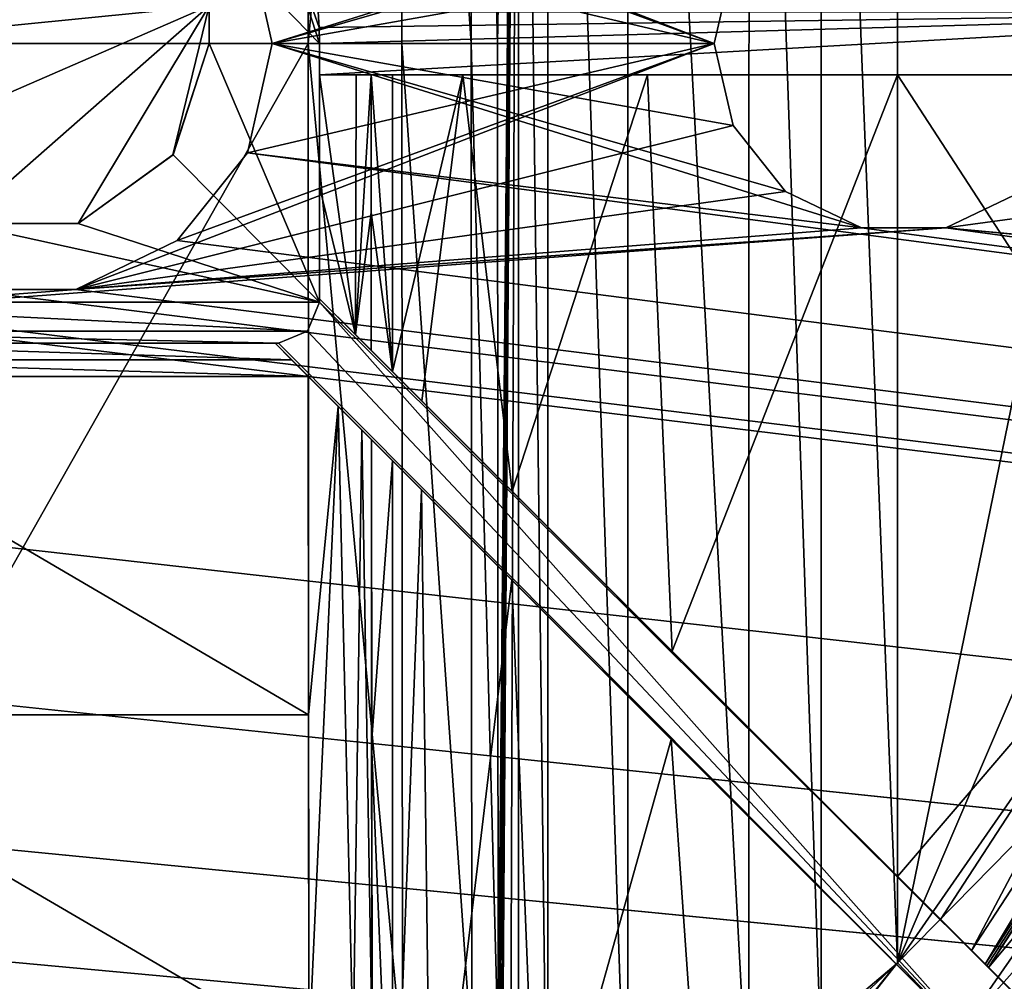
# Model space of a CAD drawing. Units: millimetres. Extents: x -445 to 445, y -1180 to 584.
# Drawn here: x 110 to 126, y 471 to 486 of the extents above; entities that cross this region are included whole.
import ezdxf

# ---------------------------------------------------------------- set-up
doc = ezdxf.new("R2010")
doc.units = ezdxf.units.MM
doc.header["$LTSCALE"] = 39.294696
for name, color, linetype in [('1110', 7, 'CONTINUOUS'), ('1111', 7, 'CONTINUOUS'), ('1112', 7, 'CONTINUOUS'), ('1113', 7, 'CONTINUOUS'), ('1128', 7, 'CONTINUOUS'), ('1129', 7, 'CONTINUOUS'), ('1133', 7, 'CONTINUOUS'), ('1135', 7, 'CONTINUOUS'), ('1136', 7, 'CONTINUOUS'), ('1139', 7, 'CONTINUOUS'), ('1140', 7, 'CONTINUOUS'), ('1141', 7, 'CONTINUOUS'), ('1142', 7, 'CONTINUOUS'), ('1157', 7, 'CONTINUOUS'), ('1161', 7, 'CONTINUOUS'), ('1162', 7, 'CONTINUOUS'), ('1164', 7, 'CONTINUOUS'), ('1165', 7, 'CONTINUOUS'), ('1166', 7, 'CONTINUOUS'), ('1167', 7, 'CONTINUOUS'), ('1171', 7, 'CONTINUOUS'), ('1172', 7, 'CONTINUOUS'), ('1173', 7, 'CONTINUOUS'), ('1175', 7, 'CONTINUOUS'), ('1176', 7, 'CONTINUOUS'), ('1178', 7, 'CONTINUOUS'), ('1180', 7, 'CONTINUOUS'), ('1181', 7, 'CONTINUOUS'), ('1345', 7, 'CONTINUOUS'), ('1346', 7, 'CONTINUOUS'), ('1351', 7, 'CONTINUOUS'), ('1352', 7, 'CONTINUOUS'), ('1355', 7, 'CONTINUOUS'), ('1356', 7, 'CONTINUOUS'), ('743', 7, 'CONTINUOUS'), ('744', 7, 'CONTINUOUS')]:
    doc.layers.add(name, color=color, linetype=linetype)

msp = doc.modelspace()

# ---------------------------------------------------------------- linework, layer by layer
at = {"layer": '1110', "color": 18, "linetype": 'Continuous', "true_color": 0x0d0000}
for points in [[(114.579, 501.662, 510.772), (105.421, 501.662, 510.772), (105.433, 485.5, 511.5), (114.579, 501.662, 510.772)], [(114.567, 485.5, 511.5), (114.579, 501.662, 510.772), (105.433, 485.5, 511.5), (114.567, 485.5, 511.5)], [(114.579, 469.338, 510.772), (114.567, 485.5, 511.5), (105.421, 469.338, 510.772), (114.579, 469.338, 510.772)], [(105.421, 469.338, 510.772), (114.567, 485.5, 511.5), (105.433, 485.5, 511.5), (105.421, 469.338, 510.772)]]:
    msp.add_3dface(points, dxfattribs=at)
at = {"layer": '1111', "color": 18, "linetype": 'Continuous', "true_color": 0x0d0000}
for points in [[(117.567, 485.5, 508.552), (117.579, 469.607, 507.837), (117.901, 504.706, 489.395), (117.567, 485.5, 508.552)], [(117.579, 501.393, 507.837), (117.567, 485.5, 508.552), (117.901, 504.706, 489.395), (117.579, 501.393, 507.837)], [(117.579, 469.607, 507.837), (117.582, 468.869, 507.682), (117.901, 504.706, 489.395), (117.579, 469.607, 507.837)], [(117.582, 468.869, 507.682), (117.587, 468.193, 507.361), (117.901, 504.706, 489.395), (117.582, 468.869, 507.682)], [(117.587, 468.193, 507.361), (117.606, 467.179, 506.312), (117.901, 504.706, 489.395), (117.587, 468.193, 507.361)], [(117.606, 467.179, 506.312), (117.63, 466.785, 504.937), (117.901, 504.706, 489.395), (117.606, 467.179, 506.312)], [(117.901, 504.706, 489.395), (117.63, 466.785, 504.937), (117.766, 466.539, 497.144), (117.901, 504.706, 489.395)], [(117.901, 466.294, 489.395), (117.901, 504.706, 489.395), (117.766, 466.539, 497.144), (117.901, 466.294, 489.395)]]:
    msp.add_3dface(points, dxfattribs=at)
at = {"layer": '1112', "color": 18, "linetype": 'Continuous', "true_color": 0x0d0000}
for points in [[(117.901, 504.706, 489.395), (117.901, 466.294, 489.395), (118.363, 466.364, 487.19), (117.901, 504.706, 489.395)], [(118.363, 504.636, 487.189), (117.901, 504.706, 489.395), (118.363, 466.364, 487.19), (118.363, 504.636, 487.189)], [(119.631, 504.082, 485.284), (118.363, 504.636, 487.189), (119.63, 466.917, 485.285), (119.631, 504.082, 485.284)], [(119.63, 466.917, 485.285), (118.363, 504.636, 487.189), (118.363, 466.364, 487.19), (119.63, 466.917, 485.285)], [(121.548, 468.275, 483.98), (119.631, 504.082, 485.284), (119.63, 466.917, 485.285), (121.548, 468.275, 483.98)], [(121.549, 502.724, 483.98), (119.631, 504.082, 485.284), (121.548, 468.275, 483.98), (121.549, 502.724, 483.98)], [(122.69, 469.408, 483.623), (121.549, 502.724, 483.98), (121.548, 468.275, 483.98), (122.69, 469.408, 483.623)], [(122.69, 501.592, 483.623), (121.549, 502.724, 483.98), (122.69, 469.408, 483.623), (122.69, 501.592, 483.623)], [(123.9, 500.061, 483.5), (122.69, 501.592, 483.623), (123.9, 470.939, 483.5), (123.9, 500.061, 483.5)], [(123.9, 470.939, 483.5), (122.69, 501.592, 483.623), (122.69, 469.408, 483.623), (123.9, 470.939, 483.5)]]:
    msp.add_3dface(points, dxfattribs=at)
at = {"layer": '1113', "color": 18, "linetype": 'Continuous', "true_color": 0x0d0000}
for points in [[(123.9, 500.061, 483.5), (123.9, 470.939, 483.5), (128.502, 493.431, 483.5), (123.9, 500.061, 483.5)], [(128.502, 493.431, 483.5), (123.9, 470.939, 483.5), (130.13, 485.5, 483.5), (128.502, 493.431, 483.5)], [(130.13, 485.5, 483.5), (123.9, 470.939, 483.5), (128.502, 477.569, 483.5), (130.13, 485.5, 483.5)]]:
    msp.add_3dface(points, dxfattribs=at)
at = {"layer": '1128', "color": 18, "linetype": 'Continuous', "true_color": 0x0d0000}
msp.add_3dface([(123.9, 470.939, 483.5), (122.69, 469.408, 483.623), (124.914, 469.876, 483.116), (123.9, 470.939, 483.5)], dxfattribs=at)
at = {"layer": '1129', "color": 18, "linetype": 'Continuous', "true_color": 0x0d0000}
for points in [[(128.502, 477.569, 483.5), (123.9, 470.939, 483.5), (129.858, 477.003, 483.116), (128.502, 477.569, 483.5)], [(129.858, 477.003, 483.116), (123.9, 470.939, 483.5), (124.914, 469.876, 483.116), (129.858, 477.003, 483.116)], [(129.858, 477.003, 483.116), (124.914, 469.876, 483.116), (130.863, 476.573, 482.06), (129.858, 477.003, 483.116)], [(124.914, 469.876, 483.116), (125.669, 469.085, 482.06), (130.863, 476.573, 482.06), (124.914, 469.876, 483.116)]]:
    msp.add_3dface(points, dxfattribs=at)
at = {"layer": '1133', "color": 18, "linetype": 'Continuous', "true_color": 0x0d0000}
for points in [[(114.579, 501.662, 510.772), (114.567, 485.5, 511.5), (116.064, 501.625, 510.381), (114.579, 501.662, 510.772)], [(114.567, 485.5, 511.5), (116.052, 485.5, 511.107), (116.064, 501.625, 510.381), (114.567, 485.5, 511.5)], [(116.052, 485.5, 511.107), (117.147, 485.5, 510.03), (116.064, 501.625, 510.381), (116.052, 485.5, 511.107)], [(116.064, 501.625, 510.381), (117.147, 485.5, 510.03), (117.161, 501.526, 509.307), (116.064, 501.625, 510.381)], [(117.147, 485.5, 510.03), (117.567, 485.5, 508.552), (117.161, 501.526, 509.307), (117.147, 485.5, 510.03)], [(117.567, 485.5, 508.552), (117.579, 501.393, 507.837), (117.161, 501.526, 509.307), (117.567, 485.5, 508.552)], [(114.567, 485.5, 511.5), (114.579, 469.338, 510.772), (116.064, 469.375, 510.381), (114.567, 485.5, 511.5)], [(114.567, 485.5, 511.5), (116.064, 469.375, 510.381), (116.052, 485.5, 511.107), (114.567, 485.5, 511.5)], [(116.064, 469.375, 510.381), (117.161, 469.474, 509.307), (116.052, 485.5, 511.107), (116.064, 469.375, 510.381)], [(116.052, 485.5, 511.107), (117.161, 469.474, 509.307), (117.147, 485.5, 510.03), (116.052, 485.5, 511.107)], [(117.579, 469.607, 507.837), (117.567, 485.5, 508.552), (117.147, 485.5, 510.03), (117.579, 469.607, 507.837)], [(117.161, 469.474, 509.307), (117.579, 469.607, 507.837), (117.147, 485.5, 510.03), (117.161, 469.474, 509.307)]]:
    msp.add_3dface(points, dxfattribs=at)
at = {"layer": '1135', "color": 18, "linetype": 'Continuous', "true_color": 0x0d0000}
for points in [[(125.341, 470.866, 478.5), (129.587, 477.387, 478.5), (130.496, 477.011, 478.5), (125.341, 470.866, 478.5)], [(126.036, 470.171, 478.5), (125.341, 470.866, 478.5), (130.496, 477.011, 478.5), (126.036, 470.171, 478.5)]]:
    msp.add_3dface(points, dxfattribs=at)
at = {"layer": '1136', "color": 18, "linetype": 'Continuous', "true_color": 0x0d0000}
for points in [[(125.291, 470.916, 480.535), (129.522, 477.414, 480.535), (125.316, 470.891, 479.518), (125.291, 470.916, 480.535)], [(125.341, 470.866, 478.5), (125.316, 470.891, 479.518), (129.522, 477.414, 480.535), (125.341, 470.866, 478.5)], [(129.587, 477.387, 478.5), (125.341, 470.866, 478.5), (129.522, 477.414, 480.535), (129.587, 477.387, 478.5)]]:
    msp.add_3dface(points, dxfattribs=at)
at = {"layer": '1139', "color": 18, "linetype": 'Continuous', "true_color": 0x0d0000}
for points in [[(105.957, 480.75, 509.437), (114.306, 480.487, 509.429), (105.694, 480.487, 509.429), (105.957, 480.75, 509.437)], [(114.043, 480.75, 509.437), (114.306, 480.487, 509.429), (105.957, 480.75, 509.437), (114.043, 480.75, 509.437)], [(114.568, 480.225, 509.422), (105.432, 480.225, 509.422), (105.694, 480.487, 509.429), (114.568, 480.225, 509.422)], [(114.306, 480.487, 509.429), (114.568, 480.225, 509.422), (105.694, 480.487, 509.429), (114.306, 480.487, 509.429)], [(105.427, 474.866, 509.182), (105.432, 480.225, 509.422), (114.573, 474.866, 509.182), (105.427, 474.866, 509.182)], [(105.432, 480.225, 509.422), (114.568, 480.225, 509.422), (114.573, 474.866, 509.182), (105.432, 480.225, 509.422)], [(114.579, 469.517, 508.78), (105.421, 469.517, 508.78), (105.427, 474.866, 509.182), (114.579, 469.517, 508.78)], [(114.579, 469.517, 508.78), (105.427, 474.866, 509.182), (114.573, 474.866, 509.182), (114.579, 469.517, 508.78)]]:
    msp.add_3dface(points, dxfattribs=at)
at = {"layer": '1140', "color": 18, "linetype": 'Continuous', "true_color": 0x0d0000}
for points in [[(115.567, 482.82, 508.497), (115.567, 485, 508.517), (115.901, 480.306, 489.36), (115.567, 482.82, 508.497)], [(115.901, 480.306, 489.36), (115.567, 485, 508.517), (115.901, 485, 489.36), (115.901, 480.306, 489.36)], [(115.568, 480.639, 508.451), (115.567, 482.82, 508.497), (115.901, 480.306, 489.36), (115.568, 480.639, 508.451)], [(115.569, 479.224, 508.406), (115.901, 478.892, 489.36), (115.573, 474.414, 508.17), (115.569, 479.224, 508.406)], [(115.901, 478.892, 489.36), (115.901, 466.294, 489.36), (115.573, 474.414, 508.17), (115.901, 478.892, 489.36)], [(115.901, 466.294, 489.36), (115.579, 469.607, 507.802), (115.573, 474.414, 508.17), (115.901, 466.294, 489.36)]]:
    msp.add_3dface(points, dxfattribs=at)
at = {"layer": '1141', "color": 18, "linetype": 'Continuous', "true_color": 0x0d0000}
for points in [[(115.901, 480.306, 489.36), (115.901, 485, 489.36), (117.019, 485, 485.421), (115.901, 480.306, 489.36)], [(116.366, 479.841, 486.807), (115.901, 480.306, 489.36), (117.019, 485, 485.421), (116.366, 479.841, 486.807)], [(117.8, 478.407, 484.324), (116.366, 479.841, 486.807), (117.019, 485, 485.421), (117.8, 478.407, 484.324)], [(119.941, 485, 482.548), (117.8, 478.407, 484.324), (117.019, 485, 485.421), (119.941, 485, 482.548)], [(120.33, 475.877, 482.343), (117.8, 478.407, 484.324), (119.941, 485, 482.548), (120.33, 475.877, 482.343)], [(123.9, 485, 481.5), (120.33, 475.877, 482.343), (119.941, 485, 482.548), (123.9, 485, 481.5)], [(123.9, 472.307, 481.5), (120.33, 475.877, 482.343), (123.9, 485, 481.5), (123.9, 472.307, 481.5)], [(115.901, 466.294, 489.36), (115.901, 478.892, 489.36), (116.364, 478.429, 486.811), (115.901, 466.294, 489.36)], [(116.515, 466.363, 486.424), (115.901, 466.294, 489.36), (116.364, 478.429, 486.811), (116.515, 466.363, 486.424)], [(117.795, 476.998, 484.331), (116.515, 466.363, 486.424), (116.364, 478.429, 486.811), (117.795, 476.998, 484.331)], [(118.199, 466.914, 483.888), (116.515, 466.363, 486.424), (117.795, 476.998, 484.331), (118.199, 466.914, 483.888)], [(120.317, 474.475, 482.349), (118.199, 466.914, 483.888), (117.795, 476.998, 484.331), (120.317, 474.475, 482.349)], [(120.749, 468.266, 482.147), (118.199, 466.914, 483.888), (120.317, 474.475, 482.349), (120.749, 468.266, 482.147)], [(123.878, 470.915, 481.5), (120.749, 468.266, 482.147), (120.317, 474.475, 482.349), (123.878, 470.915, 481.5)], [(122.267, 469.392, 481.668), (120.749, 468.266, 482.147), (123.878, 470.915, 481.5), (122.267, 469.392, 481.668)]]:
    msp.add_3dface(points, dxfattribs=at)
at = {"layer": '1142', "color": 18, "linetype": 'Continuous', "true_color": 0x0d0000}
for points in [[(123.9, 472.307, 481.5), (123.9, 485, 481.5), (128.594, 477.787, 481.5), (123.9, 472.307, 481.5)], [(128.594, 477.787, 481.5), (123.9, 485, 481.5), (130.125, 485, 481.5), (128.594, 477.787, 481.5)], [(124.584, 471.623, 481.5), (123.9, 472.307, 481.5), (128.594, 477.787, 481.5), (124.584, 471.623, 481.5)]]:
    msp.add_3dface(points, dxfattribs=at)
at = {"layer": '1157', "color": 18, "linetype": 'Continuous', "true_color": 0x0d0000}
for points in [[(114.75, 483.228, 509.469), (114.75, 485, 509.482), (115.319, 480.888, 509.101), (114.75, 483.228, 509.469)], [(115.319, 480.888, 509.101), (114.75, 485, 509.482), (115.33, 485, 509.145), (115.319, 480.888, 509.101)], [(115.567, 485, 508.517), (115.567, 482.82, 508.497), (115.319, 480.888, 509.101), (115.567, 485, 508.517)], [(115.567, 485, 508.517), (115.319, 480.888, 509.101), (115.33, 485, 509.145), (115.567, 485, 508.517)], [(114.75, 481.457, 509.437), (114.75, 483.228, 509.469), (115.319, 480.888, 509.101), (114.75, 481.457, 509.437)], [(115.567, 482.82, 508.497), (115.568, 480.639, 508.451), (115.319, 480.888, 509.101), (115.567, 482.82, 508.497)], [(114.568, 480.225, 509.422), (115.045, 479.747, 509.286), (114.573, 474.866, 509.182), (114.568, 480.225, 509.422)], [(115.045, 479.747, 509.286), (114.579, 469.517, 508.78), (114.573, 474.866, 509.182), (115.045, 479.747, 509.286)], [(115.28, 469.544, 508.495), (114.579, 469.517, 508.78), (115.045, 479.747, 509.286), (115.28, 469.544, 508.495)], [(115.416, 479.377, 508.926), (115.28, 469.544, 508.495), (115.045, 479.747, 509.286), (115.416, 479.377, 508.926)], [(115.579, 469.607, 507.802), (115.28, 469.544, 508.495), (115.416, 479.377, 508.926), (115.579, 469.607, 507.802)], [(115.569, 479.224, 508.406), (115.579, 469.607, 507.802), (115.416, 479.377, 508.926), (115.569, 479.224, 508.406)], [(115.579, 469.607, 507.802), (115.569, 479.224, 508.406), (115.573, 474.414, 508.17), (115.579, 469.607, 507.802)]]:
    msp.add_3dface(points, dxfattribs=at)
at = {"layer": '1161', "color": 18, "linetype": 'Continuous', "true_color": 0x0d0000}
for points in [[(124.584, 471.623, 481.5), (128.594, 477.787, 481.5), (125.075, 471.132, 481.219), (124.584, 471.623, 481.5)], [(128.594, 477.787, 481.5), (129.24, 477.53, 481.219), (125.075, 471.132, 481.219), (128.594, 477.787, 481.5)], [(129.24, 477.53, 481.219), (125.291, 470.916, 480.535), (125.075, 471.132, 481.219), (129.24, 477.53, 481.219)], [(129.522, 477.414, 480.535), (125.291, 470.916, 480.535), (129.24, 477.53, 481.219), (129.522, 477.414, 480.535)]]:
    msp.add_3dface(points, dxfattribs=at)
at = {"layer": '1162', "color": 18, "linetype": 'Continuous', "true_color": 0x0d0000}
for points in [[(122.267, 469.392, 481.668), (123.878, 470.915, 481.5), (121.656, 468.124, 481.521), (122.267, 469.392, 481.668)], [(123.878, 470.915, 481.5), (124.368, 470.425, 481.219), (121.656, 468.124, 481.521), (123.878, 470.915, 481.5)]]:
    msp.add_3dface(points, dxfattribs=at)
at = {"layer": '1164', "color": 18, "linetype": 'Continuous', "true_color": 0x0d0000}
for points in [[(114.724, 486, 471), (132.441, 486, 471), (114.743, 485.752, 471), (114.724, 486, 471)], [(132.441, 486, 471), (114.75, 485.5, 471), (114.743, 485.752, 471), (132.441, 486, 471)], [(132.441, 486, 471), (132.441, 485, 471), (114.75, 485, 471), (132.441, 486, 471)], [(114.75, 485.5, 471), (132.441, 486, 471), (114.75, 485, 471), (114.75, 485.5, 471)], [(114.75, 481.4, 471), (125.515, 469.278, 471), (114.56, 480.94, 471), (114.75, 481.4, 471)], [(114.75, 481.457, 471), (126.222, 469.985, 471), (114.75, 481.4, 471), (114.75, 481.457, 471)], [(126.222, 469.985, 471), (125.515, 469.278, 471), (114.75, 481.4, 471), (126.222, 469.985, 471)], [(114.56, 480.94, 471), (125.515, 469.278, 471), (114.1, 480.75, 471), (114.56, 480.94, 471)], [(114.1, 480.75, 471), (125.515, 469.278, 471), (114.043, 480.75, 471), (114.1, 480.75, 471)]]:
    msp.add_3dface(points, dxfattribs=at)
at = {"layer": '1165', "color": 18, "linetype": 'Continuous', "true_color": 0x0d0000}
for points in [[(125.515, 469.278, 471), (117.795, 476.998, 484.331), (114.043, 480.75, 471), (125.515, 469.278, 471)], [(116.364, 478.429, 486.811), (115.901, 478.892, 489.36), (114.043, 480.75, 471), (116.364, 478.429, 486.811)], [(114.043, 480.75, 471), (115.901, 478.892, 489.36), (114.043, 480.75, 509.437), (114.043, 480.75, 471)], [(114.043, 480.75, 509.437), (115.901, 478.892, 489.36), (114.306, 480.487, 509.429), (114.043, 480.75, 509.437)], [(117.795, 476.998, 484.331), (116.364, 478.429, 486.811), (114.043, 480.75, 471), (117.795, 476.998, 484.331)], [(115.901, 478.892, 489.36), (114.568, 480.225, 509.422), (114.306, 480.487, 509.429), (115.901, 478.892, 489.36)], [(115.901, 478.892, 489.36), (115.045, 479.747, 509.286), (114.568, 480.225, 509.422), (115.901, 478.892, 489.36)], [(115.901, 478.892, 489.36), (115.416, 479.377, 508.926), (115.045, 479.747, 509.286), (115.901, 478.892, 489.36)], [(115.901, 478.892, 489.36), (115.569, 479.224, 508.406), (115.416, 479.377, 508.926), (115.901, 478.892, 489.36)], [(125.515, 469.278, 471), (120.317, 474.475, 482.349), (117.795, 476.998, 484.331), (125.515, 469.278, 471)], [(125.515, 469.278, 471), (123.878, 470.915, 481.5), (120.317, 474.475, 482.349), (125.515, 469.278, 471)], [(125.515, 469.278, 471), (124.634, 470.159, 478.5), (123.878, 470.915, 481.5), (125.515, 469.278, 471)], [(123.878, 470.915, 481.5), (124.634, 470.159, 478.5), (124.368, 470.425, 481.219), (123.878, 470.915, 481.5)]]:
    msp.add_3dface(points, dxfattribs=at)
at = {"layer": '1166', "color": 18, "linetype": 'Continuous', "true_color": 0x0d0000}
for points in [[(125.341, 470.866, 478.5), (126.036, 470.171, 478.5), (114.75, 481.457, 471), (125.341, 470.866, 478.5)], [(125.316, 470.891, 479.518), (125.341, 470.866, 478.5), (114.75, 481.457, 471), (125.316, 470.891, 479.518)], [(126.036, 470.171, 478.5), (126.129, 470.078, 474.751), (114.75, 481.457, 471), (126.036, 470.171, 478.5)], [(125.291, 470.916, 480.535), (125.316, 470.891, 479.518), (114.75, 481.457, 471), (125.291, 470.916, 480.535)], [(125.075, 471.132, 481.219), (125.291, 470.916, 480.535), (114.75, 481.457, 471), (125.075, 471.132, 481.219)], [(126.129, 470.078, 474.751), (126.222, 469.985, 471), (114.75, 481.457, 471), (126.129, 470.078, 474.751)], [(115.568, 480.639, 508.451), (115.901, 480.306, 489.36), (114.75, 481.457, 471), (115.568, 480.639, 508.451)], [(115.319, 480.888, 509.101), (115.568, 480.639, 508.451), (114.75, 481.457, 471), (115.319, 480.888, 509.101)], [(115.901, 480.306, 489.36), (116.366, 479.841, 486.807), (114.75, 481.457, 471), (115.901, 480.306, 489.36)], [(116.366, 479.841, 486.807), (117.8, 478.407, 484.324), (114.75, 481.457, 471), (116.366, 479.841, 486.807)], [(117.8, 478.407, 484.324), (120.33, 475.877, 482.343), (114.75, 481.457, 471), (117.8, 478.407, 484.324)], [(120.33, 475.877, 482.343), (123.9, 472.307, 481.5), (114.75, 481.457, 471), (120.33, 475.877, 482.343)], [(123.9, 472.307, 481.5), (124.584, 471.623, 481.5), (114.75, 481.457, 471), (123.9, 472.307, 481.5)], [(124.584, 471.623, 481.5), (125.075, 471.132, 481.219), (114.75, 481.457, 471), (124.584, 471.623, 481.5)], [(114.75, 481.457, 509.437), (115.319, 480.888, 509.101), (114.75, 481.457, 471), (114.75, 481.457, 509.437)]]:
    msp.add_3dface(points, dxfattribs=at)
at = {"layer": '1167', "color": 18, "linetype": 'Continuous', "true_color": 0x0d0000}
for points in [[(132.441, 485, 471), (119.941, 485, 482.548), (114.75, 485, 471), (132.441, 485, 471)], [(117.019, 485, 485.421), (115.901, 485, 489.36), (114.75, 485, 471), (117.019, 485, 485.421)], [(114.75, 485, 509.482), (115.901, 485, 489.36), (115.33, 485, 509.145), (114.75, 485, 509.482)], [(115.901, 485, 489.36), (114.75, 485, 509.482), (114.75, 485, 471), (115.901, 485, 489.36)], [(119.941, 485, 482.548), (117.019, 485, 485.421), (114.75, 485, 471), (119.941, 485, 482.548)], [(115.901, 485, 489.36), (115.567, 485, 508.517), (115.33, 485, 509.145), (115.901, 485, 489.36)], [(132.441, 485, 471), (123.9, 485, 481.5), (119.941, 485, 482.548), (132.441, 485, 471)], [(123.9, 485, 481.5), (132.441, 485, 471), (130.125, 485, 481.5), (123.9, 485, 481.5)]]:
    msp.add_3dface(points, dxfattribs=at)
at = {"layer": '1171', "color": 18, "linetype": 'Continuous', "true_color": 0x0d0000}
for points in [[(114.75, 485.5, 463.5), (113, 487.3, 463.5), (113.844, 488.29, 463.5), (114.75, 485.5, 463.5)], [(113, 485.5, 463.5), (113, 487.3, 463.5), (114.75, 485.5, 463.5), (113, 485.5, 463.5)], [(112.428, 483.738, 463.5), (113, 485.5, 463.5), (114.75, 481.4, 463.5), (112.428, 483.738, 463.5)], [(114.75, 481.4, 463.5), (113, 485.5, 463.5), (114.75, 485.5, 463.5), (114.75, 481.4, 463.5)], [(110.927, 482.647, 463.5), (112.428, 483.738, 463.5), (114.75, 481.4, 463.5), (110.927, 482.647, 463.5)], [(109.073, 482.647, 463.5), (114.75, 481.4, 463.5), (105.25, 481.4, 463.5), (109.073, 482.647, 463.5)], [(109.073, 482.647, 463.5), (110.927, 482.647, 463.5), (114.75, 481.4, 463.5), (109.073, 482.647, 463.5)], [(105.25, 481.4, 463.5), (114.75, 481.4, 463.5), (114.56, 480.94, 463.5), (105.25, 481.4, 463.5)], [(105.44, 480.94, 463.5), (105.25, 481.4, 463.5), (114.56, 480.94, 463.5), (105.44, 480.94, 463.5)], [(105.9, 480.75, 463.5), (105.44, 480.94, 463.5), (114.1, 480.75, 463.5), (105.9, 480.75, 463.5)], [(114.1, 480.75, 463.5), (105.44, 480.94, 463.5), (114.56, 480.94, 463.5), (114.1, 480.75, 463.5)]]:
    msp.add_3dface(points, dxfattribs=at)
at = {"layer": '1172', "color": 18, "linetype": 'Continuous', "true_color": 0x0d0000}
for points in [[(114.75, 485.5, 471), (114.75, 485, 471), (114.75, 481.4, 463.5), (114.75, 485.5, 471)], [(114.75, 485.5, 471), (114.75, 481.4, 463.5), (114.75, 485.5, 463.5), (114.75, 485.5, 471)], [(114.75, 485, 509.482), (114.75, 483.228, 509.469), (114.75, 481.457, 509.437), (114.75, 485, 509.482)], [(114.75, 485, 509.482), (114.75, 481.457, 509.437), (114.75, 481.457, 471), (114.75, 485, 509.482)], [(114.75, 485, 471), (114.75, 485, 509.482), (114.75, 481.457, 471), (114.75, 485, 471)], [(114.75, 485, 471), (114.75, 481.457, 471), (114.75, 481.4, 463.5), (114.75, 485, 471)], [(114.75, 481.457, 471), (114.75, 481.4, 471), (114.75, 481.4, 463.5), (114.75, 481.457, 471)]]:
    msp.add_3dface(points, dxfattribs=at)
at = {"layer": '1173', "color": 18, "linetype": 'Continuous', "true_color": 0x0d0000}
for points in [[(114.1, 480.75, 471), (114.043, 480.75, 471), (105.9, 480.75, 463.5), (114.1, 480.75, 471)], [(114.1, 480.75, 471), (105.9, 480.75, 463.5), (114.1, 480.75, 463.5), (114.1, 480.75, 471)], [(114.043, 480.75, 471), (105.957, 480.75, 471), (105.9, 480.75, 463.5), (114.043, 480.75, 471)], [(105.957, 480.75, 471), (114.043, 480.75, 471), (114.043, 480.75, 509.437), (105.957, 480.75, 471)], [(105.957, 480.75, 471), (114.043, 480.75, 509.437), (105.957, 480.75, 509.437), (105.957, 480.75, 471)]]:
    msp.add_3dface(points, dxfattribs=at)
at = {"layer": '1175', "color": 18, "linetype": 'Continuous', "true_color": 0x0d0000}
for points in [[(114.743, 485.752, 471), (114.75, 485.5, 471), (113.844, 488.29, 463.5), (114.743, 485.752, 471)], [(114.75, 485.5, 471), (114.75, 485.5, 463.5), (113.844, 488.29, 463.5), (114.75, 485.5, 471)], [(114.724, 486, 471), (114.743, 485.752, 471), (113.844, 488.29, 463.5), (114.724, 486, 471)]]:
    msp.add_3dface(points, dxfattribs=at)
at = {"layer": '1176', "color": 18, "linetype": 'Continuous', "true_color": 0x0d0000}
for points in [[(114.75, 481.4, 471), (114.56, 480.94, 471), (114.75, 481.4, 463.5), (114.75, 481.4, 471)], [(114.75, 481.4, 463.5), (114.56, 480.94, 471), (114.56, 480.94, 463.5), (114.75, 481.4, 463.5)], [(114.56, 480.94, 471), (114.1, 480.75, 471), (114.56, 480.94, 463.5), (114.56, 480.94, 471)], [(114.1, 480.75, 471), (114.1, 480.75, 463.5), (114.56, 480.94, 463.5), (114.1, 480.75, 471)]]:
    msp.add_3dface(points, dxfattribs=at)
at = {"layer": '1178', "color": 18, "linetype": 'Continuous', "true_color": 0x0d0000}
for points in [[(107, 485.5, 509.5), (107, 486.095, 509.5), (113, 486.095, 509.5), (107, 485.5, 509.5)], [(107.573, 483.737, 509.5), (107, 485.5, 509.5), (113, 486.095, 509.5), (107.573, 483.737, 509.5)], [(109.073, 482.647, 509.5), (107.573, 483.737, 509.5), (113, 486.095, 509.5), (109.073, 482.647, 509.5)], [(110.927, 482.647, 509.5), (109.073, 482.647, 509.5), (113, 486.095, 509.5), (110.927, 482.647, 509.5)], [(112.427, 483.737, 509.5), (110.927, 482.647, 509.5), (113, 486.095, 509.5), (112.427, 483.737, 509.5)], [(113, 485.5, 509.5), (112.427, 483.737, 509.5), (113, 486.095, 509.5), (113, 485.5, 509.5)]]:
    msp.add_3dface(points, dxfattribs=at)
at = {"layer": '1180', "color": 18, "linetype": 'Continuous', "true_color": 0x0d0000}
for points in [[(113, 487.3, 463.5), (113, 485.5, 463.5), (113, 485.5, 509.5), (113, 487.3, 463.5)], [(113, 487.3, 463.5), (113, 485.5, 509.5), (113, 486.095, 509.5), (113, 487.3, 463.5)]]:
    msp.add_3dface(points, dxfattribs=at)
at = {"layer": '1181', "color": 18, "linetype": 'Continuous', "true_color": 0x0d0000}
for points in [[(112.428, 483.738, 463.5), (112.427, 483.737, 509.5), (113, 485.5, 509.5), (112.428, 483.738, 463.5)], [(113, 485.5, 463.5), (112.428, 483.738, 463.5), (113, 485.5, 509.5), (113, 485.5, 463.5)], [(112.428, 483.738, 463.5), (110.927, 482.647, 463.5), (112.427, 483.737, 509.5), (112.428, 483.738, 463.5)], [(110.927, 482.647, 463.5), (110.927, 482.647, 509.5), (112.427, 483.737, 509.5), (110.927, 482.647, 463.5)], [(110.927, 482.647, 463.5), (109.073, 482.647, 463.5), (110.927, 482.647, 509.5), (110.927, 482.647, 463.5)], [(109.073, 482.647, 463.5), (109.073, 482.647, 509.5), (110.927, 482.647, 509.5), (109.073, 482.647, 463.5)]]:
    msp.add_3dface(points, dxfattribs=at)
at = {"layer": '1345', "color": 253, "linetype": 'Continuous', "true_color": 0xa2afbf}
for points in [[(124.668, 488.423, 463.5), (258.95, 470.2, 463.5), (258.95, 500.8, 463.5), (124.668, 488.423, 463.5)], [(110.891, 489.397, 463.5), (112.496, 488.624, 463.5), (121, 485.5, 463.5), (110.891, 489.397, 463.5)], [(110.891, 489.397, 463.5), (121, 485.5, 463.5), (121.296, 486.799, 463.5), (110.891, 489.397, 463.5)], [(112.496, 488.624, 463.5), (113.605, 487.232, 463.5), (121, 485.5, 463.5), (112.496, 488.624, 463.5)], [(124.668, 488.423, 463.5), (125.872, 487.843, 463.5), (258.95, 470.2, 463.5), (124.668, 488.423, 463.5)], [(113.605, 487.232, 463.5), (114, 485.5, 463.5), (121, 485.5, 463.5), (113.605, 487.232, 463.5)], [(439.5, 440.5, 463.5), (38.75, 485.5, 463.5), (38.223, 482.511, 463.5), (439.5, 440.5, 463.5)], [(439.5, 440.5, 463.5), (95.332, 482.577, 463.5), (38.75, 485.5, 463.5), (439.5, 440.5, 463.5)], [(114, 485.5, 463.5), (113.605, 483.768, 463.5), (123.332, 482.577, 463.5), (114, 485.5, 463.5)], [(121, 485.5, 463.5), (114, 485.5, 463.5), (121.296, 484.201, 463.5), (121, 485.5, 463.5)], [(114, 485.5, 463.5), (123.332, 482.577, 463.5), (122.128, 483.157, 463.5), (114, 485.5, 463.5)], [(114, 485.5, 463.5), (122.128, 483.157, 463.5), (121.296, 484.201, 463.5), (114, 485.5, 463.5)], [(439.5, 440.5, 463.5), (-246.395, 483.768, 463.5), (-247.504, 482.376, 463.5), (439.5, 440.5, 463.5)], [(-246.395, 483.768, 463.5), (439.5, 440.5, 463.5), (-111.607, 476.393, 463.5), (-246.395, 483.768, 463.5)], [(439.5, 440.5, 463.5), (113.605, 483.768, 463.5), (112.496, 482.376, 463.5), (439.5, 440.5, 463.5)], [(113.605, 483.768, 463.5), (439.5, 440.5, 463.5), (123.332, 482.577, 463.5), (113.605, 483.768, 463.5)], [(439.5, 440.5, 463.5), (125.872, 483.157, 463.5), (124.668, 482.577, 463.5), (439.5, 440.5, 463.5)], [(439.5, 440.5, 463.5), (96.668, 482.577, 463.5), (95.332, 482.577, 463.5), (439.5, 440.5, 463.5)], [(439.5, 440.5, 463.5), (109.109, 481.603, 463.5), (96.668, 482.577, 463.5), (439.5, 440.5, 463.5)], [(439.5, 440.5, 463.5), (124.668, 482.577, 463.5), (123.332, 482.577, 463.5), (439.5, 440.5, 463.5)], [(439.5, 440.5, 463.5), (38.223, 482.511, 463.5), (36.705, 479.88, 463.5), (439.5, 440.5, 463.5)], [(439.5, 440.5, 463.5), (-247.504, 482.376, 463.5), (-249.109, 481.603, 463.5), (439.5, 440.5, 463.5)], [(439.5, 440.5, 463.5), (112.496, 482.376, 463.5), (110.891, 481.603, 463.5), (439.5, 440.5, 463.5)], [(-439.5, 440.5, 463.5), (439.5, 440.5, 463.5), (-250.891, 481.603, 463.5), (-439.5, 440.5, 463.5)], [(439.5, 440.5, 463.5), (-249.109, 481.603, 463.5), (-250.891, 481.603, 463.5), (439.5, 440.5, 463.5)], [(439.5, 440.5, 463.5), (110.891, 481.603, 463.5), (109.109, 481.603, 463.5), (439.5, 440.5, 463.5)], [(439.5, 440.5, 463.5), (36.705, 479.88, 463.5), (34.377, 477.925, 463.5), (439.5, 440.5, 463.5)], [(-105.373, 477.492, 463.5), (439.5, 440.5, 463.5), (-102.912, 479.558, 463.5), (-105.373, 477.492, 463.5)], [(-102.912, 479.558, 463.5), (439.5, 440.5, 463.5), (-56.607, 476.393, 463.5), (-102.912, 479.558, 463.5)], [(-50.373, 477.492, 463.5), (439.5, 440.5, 463.5), (-47.912, 479.558, 463.5), (-50.373, 477.492, 463.5)], [(439.5, 440.5, 463.5), (-1.607, 476.393, 463.5), (-47.912, 479.558, 463.5), (439.5, 440.5, 463.5)], [(439.5, 440.5, 463.5), (34.377, 477.925, 463.5), (31.52, 476.885, 463.5), (439.5, 440.5, 463.5)], [(-108.393, 476.393, 463.5), (439.5, 440.5, 463.5), (-105.373, 477.492, 463.5), (-108.393, 476.393, 463.5)], [(-53.393, 476.393, 463.5), (439.5, 440.5, 463.5), (-50.373, 477.492, 463.5), (-53.393, 476.393, 463.5)], [(439.5, 440.5, 463.5), (4.627, 477.492, 463.5), (1.607, 476.393, 463.5), (439.5, 440.5, 463.5)], [(4.627, 477.492, 463.5), (439.5, 440.5, 463.5), (28.48, 476.885, 463.5), (4.627, 477.492, 463.5)], [(439.5, 440.5, 463.5), (31.52, 476.885, 463.5), (28.48, 476.885, 463.5), (439.5, 440.5, 463.5)], [(-111.607, 476.393, 463.5), (439.5, 440.5, 463.5), (-108.393, 476.393, 463.5), (-111.607, 476.393, 463.5)], [(-56.607, 476.393, 463.5), (439.5, 440.5, 463.5), (-53.393, 476.393, 463.5), (-56.607, 476.393, 463.5)], [(439.5, 440.5, 463.5), (1.607, 476.393, 463.5), (-1.607, 476.393, 463.5), (439.5, 440.5, 463.5)]]:
    msp.add_3dface(points, dxfattribs=at)
at = {"layer": '1346', "color": 253, "linetype": 'Continuous', "true_color": 0xa2afbf}
for points in [[(38.75, 485.5, 462), (38.223, 488.489, 462), (439.5, 530.5, 462), (38.75, 485.5, 462)], [(95.332, 488.423, 462), (38.75, 485.5, 462), (439.5, 530.5, 462), (95.332, 488.423, 462)], [(124.668, 482.577, 462), (125.872, 483.157, 462), (258.95, 500.8, 462), (124.668, 482.577, 462)], [(258.95, 470.2, 462), (124.668, 482.577, 462), (258.95, 500.8, 462), (258.95, 470.2, 462)], [(114, 485.5, 462), (113.605, 487.232, 462), (123.332, 488.423, 462), (114, 485.5, 462)], [(122.128, 487.843, 462), (114, 485.5, 462), (123.332, 488.423, 462), (122.128, 487.843, 462)], [(121.296, 486.799, 462), (114, 485.5, 462), (122.128, 487.843, 462), (121.296, 486.799, 462)], [(121, 485.5, 462), (114, 485.5, 462), (121.296, 486.799, 462), (121, 485.5, 462)], [(110.891, 481.603, 462), (112.496, 482.376, 462), (121, 485.5, 462), (110.891, 481.603, 462)], [(110.891, 481.603, 462), (121, 485.5, 462), (121.296, 484.201, 462), (110.891, 481.603, 462)], [(112.496, 482.376, 462), (113.605, 483.768, 462), (121, 485.5, 462), (112.496, 482.376, 462)], [(113.605, 483.768, 462), (114, 485.5, 462), (121, 485.5, 462), (113.605, 483.768, 462)], [(122.128, 483.157, 462), (110.891, 481.603, 462), (121.296, 484.201, 462), (122.128, 483.157, 462)], [(123.332, 482.577, 462), (110.891, 481.603, 462), (122.128, 483.157, 462), (123.332, 482.577, 462)], [(110.891, 481.603, 462), (124.668, 482.577, 462), (-439.5, 440.5, 462), (110.891, 481.603, 462)], [(124.668, 482.577, 462), (258.95, 470.2, 462), (-439.5, 440.5, 462), (124.668, 482.577, 462)], [(124.668, 482.577, 462), (110.891, 481.603, 462), (123.332, 482.577, 462), (124.668, 482.577, 462)], [(109.109, 481.603, 462), (110.891, 481.603, 462), (-439.5, 440.5, 462), (109.109, 481.603, 462)]]:
    msp.add_3dface(points, dxfattribs=at)
at = {"layer": '1351', "color": 253, "linetype": 'Continuous', "true_color": 0xa2afbf}
for points in [[(113.605, 487.232, 462), (114, 485.5, 462), (113.605, 487.232, 463.5), (113.605, 487.232, 462)], [(113.605, 487.232, 463.5), (114, 485.5, 462), (114, 485.5, 463.5), (113.605, 487.232, 463.5)]]:
    msp.add_3dface(points, dxfattribs=at)
at = {"layer": '1352', "color": 253, "linetype": 'Continuous', "true_color": 0xa2afbf}
for points in [[(114, 485.5, 462), (113.605, 483.768, 462), (114, 485.5, 463.5), (114, 485.5, 462)], [(114, 485.5, 463.5), (113.605, 483.768, 462), (113.605, 483.768, 463.5), (114, 485.5, 463.5)], [(113.605, 483.768, 462), (112.496, 482.376, 462), (113.605, 483.768, 463.5), (113.605, 483.768, 462)], [(113.605, 483.768, 463.5), (112.496, 482.376, 462), (112.496, 482.376, 463.5), (113.605, 483.768, 463.5)], [(112.496, 482.376, 462), (110.891, 481.603, 462), (112.496, 482.376, 463.5), (112.496, 482.376, 462)], [(112.496, 482.376, 463.5), (110.891, 481.603, 462), (110.891, 481.603, 463.5), (112.496, 482.376, 463.5)], [(110.891, 481.603, 462), (109.109, 481.603, 462), (110.891, 481.603, 463.5), (110.891, 481.603, 462)], [(110.891, 481.603, 463.5), (109.109, 481.603, 462), (109.109, 481.603, 463.5), (110.891, 481.603, 463.5)]]:
    msp.add_3dface(points, dxfattribs=at)
at = {"layer": '1355', "color": 253, "linetype": 'Continuous', "true_color": 0xa2afbf}
for points in [[(121, 485.5, 462), (121.296, 486.799, 462), (121, 485.5, 463.5), (121, 485.5, 462)], [(121, 485.5, 463.5), (121.296, 486.799, 462), (121.296, 486.799, 463.5), (121, 485.5, 463.5)]]:
    msp.add_3dface(points, dxfattribs=at)
at = {"layer": '1356', "color": 253, "linetype": 'Continuous', "true_color": 0xa2afbf}
for points in [[(121.296, 484.201, 462), (121, 485.5, 462), (121.296, 484.201, 463.5), (121.296, 484.201, 462)], [(121, 485.5, 462), (121, 485.5, 463.5), (121.296, 484.201, 463.5), (121, 485.5, 462)], [(122.128, 483.157, 462), (121.296, 484.201, 462), (122.128, 483.157, 463.5), (122.128, 483.157, 462)], [(122.128, 483.157, 463.5), (121.296, 484.201, 462), (121.296, 484.201, 463.5), (122.128, 483.157, 463.5)], [(123.332, 482.577, 462), (122.128, 483.157, 462), (123.332, 482.577, 463.5), (123.332, 482.577, 462)], [(123.332, 482.577, 463.5), (122.128, 483.157, 462), (122.128, 483.157, 463.5), (123.332, 482.577, 463.5)], [(125.872, 483.157, 462), (124.668, 482.577, 462), (125.872, 483.157, 463.5), (125.872, 483.157, 462)], [(125.872, 483.157, 463.5), (124.668, 482.577, 462), (124.668, 482.577, 463.5), (125.872, 483.157, 463.5)], [(124.668, 482.577, 462), (123.332, 482.577, 462), (124.668, 482.577, 463.5), (124.668, 482.577, 462)], [(124.668, 482.577, 463.5), (123.332, 482.577, 462), (123.332, 482.577, 463.5), (124.668, 482.577, 463.5)]]:
    msp.add_3dface(points, dxfattribs=at)
at = {"layer": '743', "color": 253, "linetype": 'Continuous', "true_color": 0xa2afbf}
for points in [[(-443.2, 529.7, -462), (443.2, 529.7, -462), (184.6, 69.393, -462), (-443.2, 529.7, -462)], [(-184.2, 69.5, -462), (-443.2, 529.7, -462), (184.2, 69.5, -462), (-184.2, 69.5, -462)], [(184.2, 69.5, -462), (-443.2, 529.7, -462), (184.6, 69.393, -462), (184.2, 69.5, -462)]]:
    msp.add_3dface(points, dxfattribs=at)
at = {"layer": '744', "color": 253, "linetype": 'Continuous', "true_color": 0xa2afbf}
for points in [[(-443.2, 529.7, 462), (-441.2, 440.5, 462), (443.2, 529.7, 462), (-443.2, 529.7, 462)], [(-441.2, 440.5, 462), (441.2, 440.5, 462), (443.2, 529.7, 462), (-441.2, 440.5, 462)]]:
    msp.add_3dface(points, dxfattribs=at)

doc.saveas('drawing.dxf')
